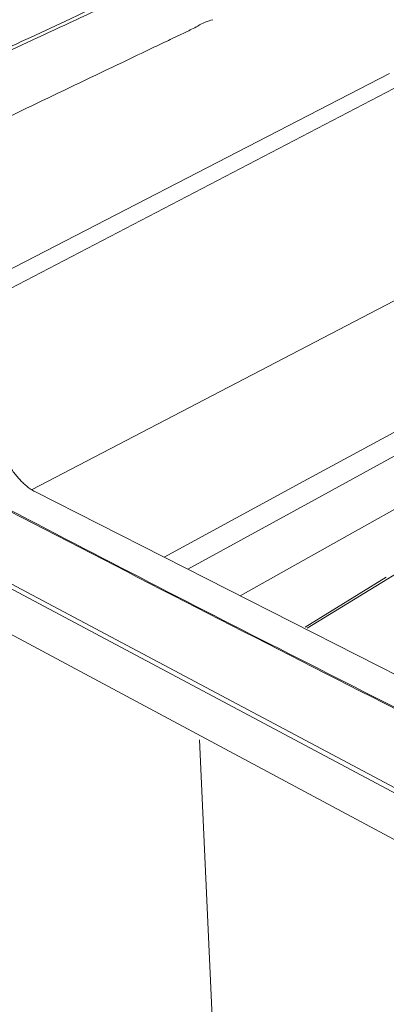
# Model space of a CAD drawing. Units: millimetres. Extents: x 3151 to 7606, y -4716 to -1567.
# Drawn here: x 6195 to 6433, y -2754 to -2116 of the extents above; entities that cross this region are included whole.
import ezdxf

# ---------------------------------------------------------------- set-up
doc = ezdxf.new("R2010")
doc.units = ezdxf.units.MM
doc.header["$MEASUREMENT"] = 0
doc.layers.add('Чертеж и Рисунок_Ном._пера__1', color=7, linetype='Continuous', lineweight=13)

msp = doc.modelspace()

# ---------------------------------------------------------------- linework, layer by layer
at = {"layer": 'Чертеж и Рисунок_Ном._пера__1', "linetype": 'Continuous', "flags": 128}
for points in [[(6090.12, -2180.08, -0.013789), (6128.63, -2161.79, 0.002878), (6146.3, -2153.71, 0.000019), (6155.16, -2149.58, -0.000539), (6202.4, -2127.58, 0.000365), (6228.37, -2115.48, -0.004018), (6314.45, -2075.88)], [(6091.47, -2181.93, -0.011392), (6129.64, -2163.79, 0.002503), (6147.61, -2155.51, -0.000046), (6177.68, -2141.49, 0.000034), (6203.67, -2129.37, -0.00136), (6315.65, -2077.63)], [(6099.48, -2222.03, -0.055431), (6109.07, -2217.05, 0.011521), (6113.51, -2215.07, 0.00057), (6124.65, -2209.71, -0.000028), (6127.14, -2208.51, -0.000081), (6140.74, -2201.95, 0.000087), (6154.86, -2195.15, -0.000347), (6210.23, -2168.59, -0.000688), (6265.53, -2142.12, -0.000384), (6282.99, -2133.79, 0.00013), (6293.14, -2128.95, -0.000559), (6299.55, -2125.89, 0.000738), (6306.93, -2122.37, 0.01571), (6310.99, -2120.23, -0.079957), (6320.82, -2116.14)], [(6679.36, -2652.36, -0.196544), (6642.06, -2660.71, -0.080639), (6614.91, -2650.42, 0.003644), (6609.54, -2647.7, -0.000583), (6553.37, -2619.9, -0.00115), (6431.39, -2558.81, -0.002113), (6188.95, -2434.46, -0.002158), (5948.42, -2307.16, -0.001283), (5923.42, -2293.71, -0.000799), (5918.04, -2290.81, 0.001339), (5911.08, -2287.07, 0.003316), (5909.83, -2286.41, -0.018092), (5906.2, -2284.39, -0.058471), (5902.82, -2281.79, -0.280633), (5900.79, -2274.15, -0.088655), (5902.38, -2271.29, -0.050392), (5905.14, -2268.49, -0.048867), (5913.02, -2263.2, -0.028109), (5930.59, -2254.99, 0.01111), (5935.24, -2252.99, 0.000019), (5944.84, -2248.45, -0.0001), (5966.61, -2238.18, -0.000443), (6090.02, -2180.14)], [(5902.77, -2279.14, 0.104368), (5903.79, -2280.77, 0.042221), (5905.74, -2282.61, 0.03398), (5911.52, -2286.57, 0.018353), (5923.6, -2293.2, -0.005661), (5925.56, -2294.22, -0.000266), (5936.51, -2300.11, 0.000342), (5948.89, -2306.77, 0.00057), (5996.68, -2332.36, 0.000918), (6092.6, -2383.26, 0.001712), (6285.34, -2483.66, 0.001648), (6479.3, -2582.17, 0.001009), (6576.74, -2630.73, 0.000528), (6621.02, -2652.61, 0.102352), (6649.42, -2660.88, 0.16948), (6678.02, -2652.33)], [(6187.74, -2403.19, 0.018006), (6189.43, -2406.14, 0.016214), (6191.33, -2408.98, 0.034619), (6195.69, -2414.32, 0.021014), (6198.04, -2416.63, 0.019257), (6200.45, -2418.72, 0.015285), (6202.87, -2420.46, 0.025565), (6205.27, -2421.85)]]:
    msp.add_lwpolyline(points, format="xyb", dxfattribs=at)
for points in [[(6435.21, -2151.05), (6139.64, -2303.51)], [(6144.6, -2313.59), (6438.06, -2160.81)], [(5796.92, -2275.88), (6658.84, -2734.31)], [(5797.81, -2273.49), (6660.31, -2731.54)], [(6203.2, -2420.66), (6443.32, -2295.66)], [(6659.37, -2765.72), (5803.2, -2307.58)], [(6382.11, -2413.88), (6456.81, -2373.43)], [(6458.38, -2387.9), (6384.59, -2428.25)], [(6289.23, -2464.41), (6382.11, -2413.88)], [(6205.27, -2421.85), (6455.57, -2548.74)], [(6402.38, -2453.55), (6458.77, -2422.1)], [(6384.6, -2428.25), (6304.56, -2472.18)], [(6381.98, -2510.37), (6489.25, -2444.72)], [(6338.39, -2489.34), (6402.38, -2453.55)], [(6433.21, -2477.33), (6380.49, -2509.64)], [(6326.55, -2899.63), (6312.16, -2582.81)]]:
    msp.add_lwpolyline(points, dxfattribs=at)

doc.saveas('drawing.dxf')
